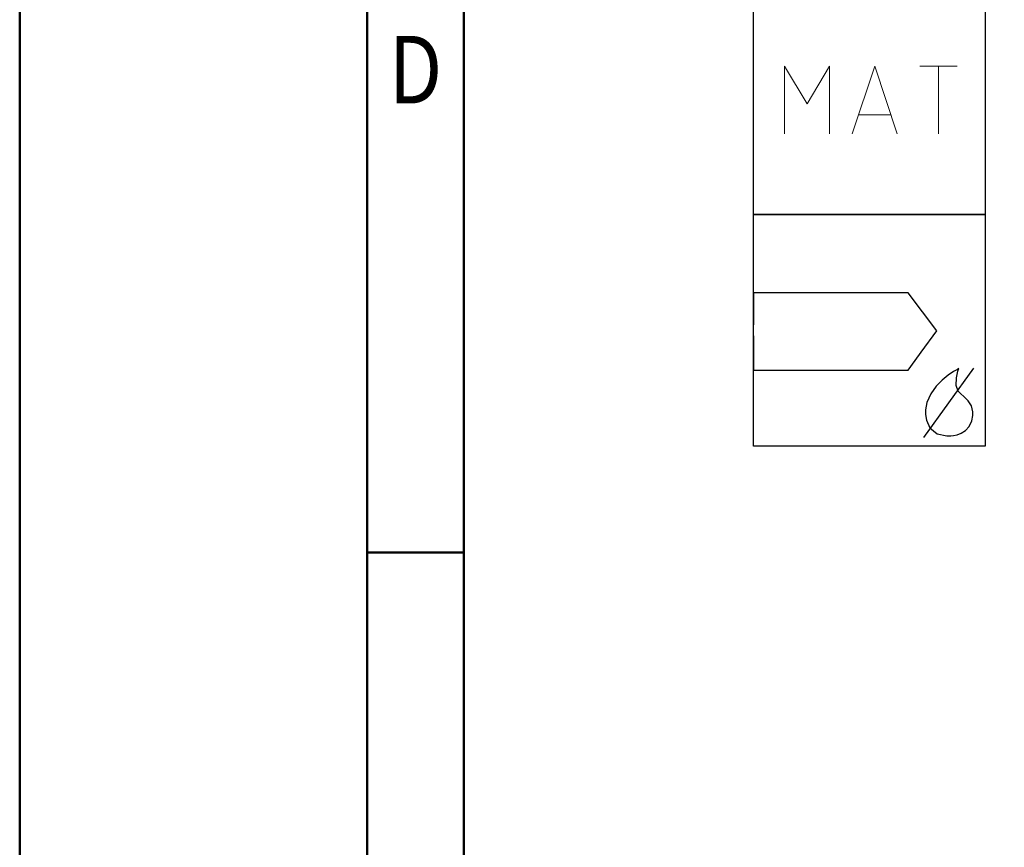
# Model space of a CAD drawing. Units: millimetres. Extents: x 0 to 420, y -1 to 297.
# Drawn here: x 0 to 51, y 83 to 126 of the extents above; entities that cross this region are included whole.
import ezdxf
from ezdxf.enums import TextEntityAlignment as Align

# ---------------------------------------------------------------- set-up
doc = ezdxf.new("R2010")
doc.units = ezdxf.units.MM
doc.layers.get('0').update_dxf_attribs({"linetype": 'CONTINUOUS'})
doc.layers.add('AM_0', color=7, linetype='CONTINUOUS')
doc.layers.add('AM_6', color=2, linetype='CONTINUOUS')
doc.layers.add('AM_BOR', color=7, linetype='CONTINUOUS', lineweight=50)
doc.styles.get("Standard").update_dxf_attribs({"font": 'ISOCP.SHX'})

# ---------------------------------------------------------------- blocks, each defined once
blk = doc.blocks.new('A3')
at = {"layer": 'AM_BOR', "color": 1}
blk.add_line((23, 98.5), (18, 98.5), dxfattribs=at)
for points in [[(0, 0), (420, 0), (420, 297), (0, 297)], [(410, 287), (23, 287), (23, 10), (410, 10)]]:
    blk.add_lwpolyline(points, close=True, dxfattribs=at)
at = {"layer": 'AM_BOR', "color": 7}
blk.add_lwpolyline([(18, 292), (18, 5), (415, 5), (415, 292)], close=True, dxfattribs=at)
at = {"layer": 'AM_BOR', "color": 2, "width": 0.84375}
blk.add_text('D', height=3.5, dxfattribs=at).set_placement((20.5, 123.5), align=Align.MIDDLE_CENTER)
blk = doc.blocks.new('MAPAL_FRAME-Model')
blk.add_blockref('A3', (0, 0))
blk = doc.blocks.new('P_APPLICATION')
at = {"layer": 'AM_6'}
blk.add_lwpolyline([(0, -60), (12, -60), (12, -72), (0, -72)], close=True, dxfattribs=at)
at = {"layer": 'AM_6', "lineweight": 0}
for points in [[(1.619, -67.82), (1.619, -64.321), (2.785, -66.265), (3.95, -64.321), (3.95, -67.82)], [(5.116, -67.82), (6.283, -64.321), (7.448, -67.82)], [(8.614, -64.321), (10.557, -64.321)], [(9.586, -67.82), (9.586, -64.321)], [(7.109, -66.848), (5.457, -66.848)]]:
    blk.add_lwpolyline(points, dxfattribs=at)
blk = doc.blocks.new('*U72')
at = {"layer": 'AM_6'}
for p, q in [((8.012, -76.052), (0, -76.052)), ((0, -76.052), (0, -77.722)), ((9.501, -78.034), (8.012, -76.052)), ((0, -78.278), (0, -80.059)), ((8.694, -79.132), (9.501, -78.034)), ((8.38, -79.559), (8.694, -79.133)), ((0, -80.059), (8.012, -80.059)), ((8.012, -80.059), (8.38, -79.559)), ((8.829, -83.556), (11.42, -79.963)), ((10.57, -80.021), (10.374, -80.134)), ((10.645, -79.983), (10.57, -80.021)), ((10.596, -80.12), (10.645, -79.983)), ((10.645, -79.983), (10.645, -79.983)), ((10.645, -79.983), (10.645, -79.983)), ((9.779, -80.573), (9.46, -80.896)), ((10.096, -80.318), (9.779, -80.573)), ((10.374, -80.134), (10.096, -80.318)), ((10.511, -80.859), (10.518, -80.452)), ((10.518, -80.452), (10.596, -80.12)), ((9.46, -80.896), (9.183, -81.285)), ((10.61, -81.152), (10.511, -80.859)), ((9.183, -81.285), (8.987, -81.737)), ((10.674, -81.221), (10.61, -81.152)), ((10.73, -81.279), (10.674, -81.221)), ((10.912, -81.439), (10.73, -81.279)), ((11.133, -81.65), (10.912, -81.439)), ((8.987, -81.737), (8.912, -82.122)), ((11.295, -81.918), (11.133, -81.65)), ((11.359, -82.215), (11.295, -81.918)), ((8.912, -82.122), (8.912, -82.251)), ((8.912, -82.251), (8.912, -82.351)), ((8.912, -82.351), (8.959, -82.653)), ((11.308, -82.694), (11.359, -82.408)), ((11.359, -82.314), (11.359, -82.215)), ((11.359, -82.408), (11.359, -82.314)), ((8.959, -82.653), (9.143, -83.051)), ((9.143, -83.051), (9.528, -83.353)), ((10.985, -83.185), (11.174, -82.98)), ((11.174, -82.98), (11.308, -82.694)), ((9.528, -83.353), (10.016, -83.47)), ((10.016, -83.47), (10.179, -83.468)), ((10.179, -83.468), (10.229, -83.466)), ((10.179, -83.468), (10.179, -83.468)), ((10.229, -83.466), (10.363, -83.449)), ((10.363, -83.449), (10.552, -83.406)), ((10.552, -83.406), (10.769, -83.322)), ((10.769, -83.322), (10.985, -83.185))]:
    blk.add_line(p, q, dxfattribs=at)
blk.add_lwpolyline([(0, -72), (12, -72), (12, -84), (0, -84)], close=True, dxfattribs=at)

msp = doc.modelspace()

# ---------------------------------------------------------------- block references
at = {"layer": 'AM_0'}
msp.add_blockref('MAPAL_FRAME-Model', (0, 0), dxfattribs=at)
at = {"layer": 'AM_6'}
for name in ['P_APPLICATION', '*U72']:
    msp.add_blockref(name, (38, 188), dxfattribs=at)

doc.saveas('drawing.dxf')
